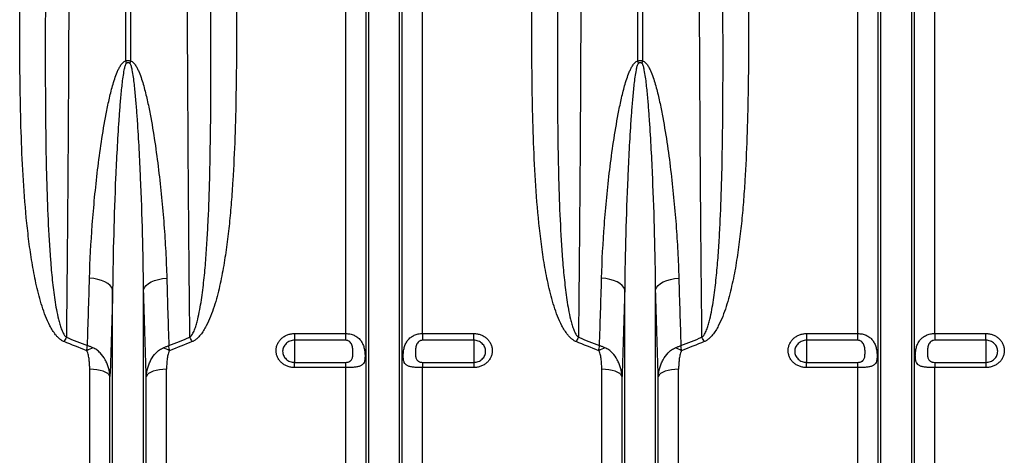
# Model space of a CAD drawing. Units: millimetres. Extents: x -8103 to 7754, y 102 to 7026.
# Drawn here: x -4030 to -3645, y 2982 to 3153 of the extents above; entities that cross this region are included whole.
import ezdxf

# ---------------------------------------------------------------- set-up
doc = ezdxf.new("R2010")
doc.units = ezdxf.units.MM
doc.layers.get('0').update_dxf_attribs({"linetype": 'CONTINUOUS'})
doc.layers.add('ACO_DRAINAGE', color=7, linetype='CONTINUOUS')

# ---------------------------------------------------------------- blocks, each defined once
blk = doc.blocks.new('ACO-32824-FRONT')
at = {"layer": 'ACO_DRAINAGE', "linetype": 'Continuous'}
for p, q in [((78.393, -41.39), (78.393, -36.215)), ((78.48, -36.215), (78.48, -41.39)), ((82.686, -46.72), (82.686, -36.215)), ((83.082, -53.065), (83.082, -36.215)), ((83.134, -53.297), (83.134, -36.215)), ((83.738, -53.297), (83.738, -36.215)), ((83.79, -53.065), (83.79, -36.215)), ((84.187, -46.72), (84.187, -36.215)), ((88.393, -41.39), (88.393, -36.215)), ((88.48, -36.215), (88.48, -41.39)), ((92.686, -46.72), (92.686, -36.215)), ((93.082, -53.065), (93.082, -36.215)), ((93.134, -53.297), (93.134, -36.215)), ((93.738, -53.297), (93.738, -36.215)), ((93.79, -53.065), (93.79, -36.215)), ((94.187, -46.72), (94.187, -36.215)), ((77.765, -45.646), (77.682, -45.637)), ((77.845, -45.662), (77.765, -45.646)), ((77.918, -45.684), (77.845, -45.662)), ((77.984, -45.711), (77.918, -45.684)), ((78.04, -45.744), (77.984, -45.711)), ((78.084, -45.781), (78.04, -45.744)), ((78.788, -45.781), (78.832, -45.744)), ((78.832, -45.744), (78.888, -45.711)), ((78.888, -45.711), (78.954, -45.684)), ((78.954, -45.684), (79.028, -45.662)), ((79.028, -45.662), (79.107, -45.646)), ((79.107, -45.646), (79.191, -45.637)), ((87.765, -45.646), (87.682, -45.637)), ((87.845, -45.662), (87.765, -45.646)), ((87.918, -45.684), (87.845, -45.662)), ((87.984, -45.711), (87.918, -45.684)), ((88.04, -45.744), (87.984, -45.711)), ((88.084, -45.781), (88.04, -45.744)), ((88.788, -45.781), (88.832, -45.744)), ((88.832, -45.744), (88.888, -45.711)), ((88.888, -45.711), (88.954, -45.684)), ((88.954, -45.684), (89.028, -45.662)), ((89.028, -45.662), (89.107, -45.646)), ((89.107, -45.646), (89.191, -45.637)), ((78.116, -45.82), (78.084, -45.781)), ((78.134, -45.862), (78.116, -45.82)), ((78.134, -53.297), (78.134, -45.862)), ((78.738, -45.862), (78.756, -45.82)), ((78.738, -53.297), (78.738, -45.862)), ((78.756, -45.82), (78.788, -45.781)), ((88.116, -45.82), (88.084, -45.781)), ((88.134, -45.862), (88.116, -45.82)), ((88.134, -53.297), (88.134, -45.862)), ((88.738, -45.862), (88.756, -45.82)), ((88.738, -53.297), (88.738, -45.862)), ((88.756, -45.82), (88.788, -45.781)), ((81.686, -46.72), (82.686, -46.72)), ((81.686, -46.72), (81.686, -46.851)), ((82.686, -46.851), (82.686, -46.72)), ((84.187, -46.72), (85.186, -46.72)), ((84.187, -46.72), (84.187, -46.851)), ((85.186, -46.851), (85.186, -46.72)), ((91.686, -46.72), (92.686, -46.72)), ((91.686, -46.72), (91.686, -46.851)), ((92.686, -46.851), (92.686, -46.72)), ((94.187, -46.72), (95.186, -46.72)), ((94.187, -46.72), (94.187, -46.851)), ((95.186, -46.851), (95.186, -46.72)), ((82.686, -46.851), (81.686, -46.851)), ((81.686, -46.851), (81.686, -47.283)), ((85.186, -46.851), (84.187, -46.851)), ((85.186, -46.851), (85.186, -47.283)), ((92.686, -46.851), (91.686, -46.851)), ((91.686, -46.851), (91.686, -47.283)), ((95.186, -46.851), (94.187, -46.851)), ((95.186, -46.851), (95.186, -47.283)), ((81.686, -47.385), (81.686, -47.283)), ((81.686, -47.283), (82.686, -47.283)), ((82.686, -47.385), (82.686, -47.283)), ((84.187, -47.283), (84.187, -47.385)), ((84.187, -47.283), (85.186, -47.283)), ((85.186, -47.283), (85.186, -47.385)), ((91.686, -47.385), (91.686, -47.283)), ((91.686, -47.283), (92.686, -47.283)), ((92.686, -47.385), (92.686, -47.283)), ((94.187, -47.283), (94.187, -47.385)), ((94.187, -47.283), (95.186, -47.283)), ((95.186, -47.283), (95.186, -47.385)), ((77.686, -52.858), (77.686, -47.418)), ((77.757, -47.42), (77.686, -47.418)), ((77.827, -47.428), (77.757, -47.42)), ((77.891, -47.441), (77.827, -47.428)), ((77.949, -47.458), (77.891, -47.441)), ((77.999, -47.479), (77.949, -47.458)), ((78.038, -47.503), (77.999, -47.479)), ((78.873, -47.479), (78.834, -47.503)), ((78.923, -47.458), (78.873, -47.479)), ((78.981, -47.441), (78.923, -47.458)), ((79.046, -47.428), (78.981, -47.441)), ((79.115, -47.42), (79.046, -47.428)), ((79.187, -47.418), (79.115, -47.42)), ((79.187, -52.858), (79.187, -47.418)), ((82.686, -47.385), (81.686, -47.385)), ((82.686, -52.858), (82.686, -47.385)), ((84.187, -52.858), (84.187, -47.385)), ((85.186, -47.385), (84.187, -47.385)), ((87.686, -52.858), (87.686, -47.418)), ((87.757, -47.42), (87.686, -47.418)), ((87.827, -47.428), (87.757, -47.42)), ((87.891, -47.441), (87.827, -47.428)), ((87.949, -47.458), (87.891, -47.441)), ((87.999, -47.479), (87.949, -47.458)), ((88.038, -47.503), (87.999, -47.479)), ((88.873, -47.479), (88.834, -47.503)), ((88.923, -47.458), (88.873, -47.479)), ((88.981, -47.441), (88.923, -47.458)), ((89.046, -47.428), (88.981, -47.441)), ((89.115, -47.42), (89.046, -47.428)), ((89.187, -47.418), (89.115, -47.42)), ((89.187, -52.858), (89.187, -47.418)), ((92.686, -47.385), (91.686, -47.385)), ((92.686, -52.858), (92.686, -47.385)), ((94.187, -52.858), (94.187, -47.385)), ((95.186, -47.385), (94.187, -47.385)), ((78.066, -47.529), (78.038, -47.503)), ((78.082, -47.557), (78.066, -47.529)), ((78.082, -53.065), (78.082, -47.557)), ((78.806, -47.529), (78.79, -47.557)), ((78.79, -53.065), (78.79, -47.557)), ((78.834, -47.503), (78.806, -47.529)), ((88.066, -47.529), (88.038, -47.503)), ((88.082, -47.557), (88.066, -47.529)), ((88.082, -53.065), (88.082, -47.557)), ((88.806, -47.529), (88.79, -47.557)), ((88.79, -53.065), (88.79, -47.557)), ((88.834, -47.503), (88.806, -47.529))]:
    blk.add_line(p, q, dxfattribs=at)
for centre, radius, start, end in [((75.209, -42.159), 3.276, 12.772, 13.582), ((81.664, -42.159), 3.276, 166.418, 167.228), ((85.209, -42.159), 3.276, 12.772, 13.582), ((91.664, -42.159), 3.276, 166.418, 167.228), ((79.256, -47.872), 2.296, 151.9385, 154.3462), ((77.617, -47.872), 2.296, 25.6538, 28.0615), ((89.256, -47.872), 2.296, 151.9385, 154.3462), ((87.617, -47.872), 2.296, 25.6538, 28.0615), ((78.107, -47.893), 0.965, 111.797, 119.7555), ((78.766, -47.893), 0.965, 60.2445, 68.203), ((88.107, -47.893), 0.965, 111.797, 119.7555), ((88.766, -47.893), 0.965, 60.2445, 68.203)]:
    blk.add_arc(centre, radius, start, end, dxfattribs=at)
for points, knots in [([(77.285, -36.215), (77.285, -36.45), (77.285, -36.686), (77.284, -37.156), (77.284, -37.391), (77.283, -38.093), (77.282, -38.558), (77.28, -39.484), (77.278, -39.944), (77.276, -40.629), (77.275, -40.857), (77.273, -41.198), (77.273, -41.312), (77.272, -41.537), (77.271, -41.65), (77.268, -42.21), (77.266, -42.65), (77.26, -43.517), (77.257, -43.943), (77.25, -44.782), (77.246, -45.194), (77.239, -46.004), (77.234, -46.402), (77.23, -46.792)], [0, 0, 0, 0, 0.0625, 0.0625, 0.125, 0.125, 0.25, 0.25, 0.375, 0.375, 0.4375, 0.4375, 0.46875, 0.46875, 0.5, 0.5, 0.625, 0.625, 0.75, 0.75, 0.875, 0.875, 1, 1, 1, 1]), ([(79.642, -46.792), (79.64, -46.597), (79.638, -46.399), (79.634, -45.999), (79.632, -45.797), (79.626, -45.185), (79.622, -44.769), (79.615, -43.924), (79.612, -43.494), (79.608, -42.838), (79.607, -42.617), (79.605, -42.284), (79.604, -42.172), (79.603, -41.949), (79.602, -41.837), (79.599, -41.277), (79.597, -40.826), (79.594, -39.919), (79.592, -39.463), (79.59, -38.545), (79.589, -38.083), (79.588, -37.153), (79.588, -36.686), (79.588, -36.215)], [0, 0, 0, 0, 0.0625, 0.0625, 0.125, 0.125, 0.25, 0.25, 0.375, 0.375, 0.4375, 0.4375, 0.46875, 0.46875, 0.5, 0.5, 0.625, 0.625, 0.75, 0.75, 0.875, 0.875, 1, 1, 1, 1]), ([(87.285, -36.215), (87.285, -36.45), (87.285, -36.686), (87.284, -37.156), (87.284, -37.391), (87.283, -38.093), (87.282, -38.558), (87.28, -39.484), (87.278, -39.944), (87.276, -40.629), (87.275, -40.857), (87.273, -41.198), (87.273, -41.312), (87.272, -41.537), (87.271, -41.65), (87.268, -42.21), (87.266, -42.65), (87.26, -43.517), (87.257, -43.943), (87.25, -44.782), (87.246, -45.194), (87.239, -46.004), (87.234, -46.402), (87.23, -46.792)], [0, 0, 0, 0, 0.0625, 0.0625, 0.125, 0.125, 0.25, 0.25, 0.375, 0.375, 0.4375, 0.4375, 0.46875, 0.46875, 0.5, 0.5, 0.625, 0.625, 0.75, 0.75, 0.875, 0.875, 1, 1, 1, 1]), ([(89.642, -46.792), (89.64, -46.597), (89.638, -46.399), (89.634, -45.999), (89.632, -45.797), (89.626, -45.185), (89.622, -44.769), (89.615, -43.924), (89.612, -43.494), (89.608, -42.838), (89.607, -42.617), (89.605, -42.284), (89.604, -42.172), (89.603, -41.949), (89.602, -41.837), (89.599, -41.277), (89.597, -40.826), (89.594, -39.919), (89.592, -39.463), (89.59, -38.545), (89.589, -38.083), (89.588, -37.153), (89.588, -36.686), (89.588, -36.215)], [0, 0, 0, 0, 0.0625, 0.0625, 0.125, 0.125, 0.25, 0.25, 0.375, 0.375, 0.4375, 0.4375, 0.46875, 0.46875, 0.5, 0.5, 0.625, 0.625, 0.75, 0.75, 0.875, 0.875, 1, 1, 1, 1]), ([(77.186, -46.878), (77.169, -46.871), (77.153, -46.863), (77.123, -46.843), (77.108, -46.833), (77.081, -46.809), (77.068, -46.797), (77.044, -46.771), (77.032, -46.758), (76.999, -46.717), (76.979, -46.688), (76.941, -46.629), (76.924, -46.599), (76.876, -46.506), (76.848, -46.443), (76.798, -46.316), (76.775, -46.251), (76.734, -46.12), (76.715, -46.054), (76.679, -45.92), (76.663, -45.853), (76.617, -45.651), (76.591, -45.516), (76.545, -45.245), (76.524, -45.109), (76.488, -44.835), (76.473, -44.697), (76.43, -44.284), (76.408, -44.006), (76.374, -43.448), (76.361, -43.167), (76.341, -42.602), (76.334, -42.317), (76.32, -41.462), (76.319, -40.889), (76.32, -40.312)], [0, 0, 0, 0, 0.007812, 0.007812, 0.015625, 0.015625, 0.023437, 0.023437, 0.03125, 0.03125, 0.046875, 0.046875, 0.0625, 0.0625, 0.09375, 0.09375, 0.125, 0.125, 0.15625, 0.15625, 0.1875, 0.1875, 0.25, 0.25, 0.3125, 0.3125, 0.375, 0.375, 0.5, 0.5, 0.625, 0.625, 0.75, 0.75, 1, 1, 1, 1]), ([(80.552, -40.312), (80.554, -40.889), (80.552, -41.462), (80.538, -42.318), (80.531, -42.602), (80.511, -43.168), (80.498, -43.449), (80.472, -43.87), (80.462, -44.009), (80.44, -44.288), (80.428, -44.427), (80.399, -44.704), (80.383, -44.842), (80.347, -45.117), (80.326, -45.253), (80.28, -45.525), (80.253, -45.66), (80.192, -45.928), (80.158, -46.061), (80.095, -46.257), (80.072, -46.321), (80.022, -46.448), (79.994, -46.511), (79.946, -46.602), (79.929, -46.632), (79.892, -46.691), (79.872, -46.719), (79.828, -46.773), (79.804, -46.799), (79.763, -46.833), (79.749, -46.844), (79.719, -46.863), (79.703, -46.871), (79.686, -46.878)], [0, 0, 0, 0, 0.25, 0.25, 0.375, 0.375, 0.5, 0.5, 0.5625, 0.5625, 0.625, 0.625, 0.6875, 0.6875, 0.75, 0.75, 0.8125, 0.8125, 0.875, 0.875, 0.90625, 0.90625, 0.9375, 0.9375, 0.953125, 0.953125, 0.96875, 0.96875, 0.984375, 0.984375, 0.992187, 0.992187, 1, 1, 1, 1]), ([(87.186, -46.878), (87.169, -46.871), (87.153, -46.863), (87.123, -46.843), (87.108, -46.833), (87.081, -46.809), (87.068, -46.797), (87.044, -46.771), (87.032, -46.758), (86.999, -46.717), (86.979, -46.688), (86.941, -46.629), (86.924, -46.599), (86.876, -46.506), (86.848, -46.443), (86.798, -46.316), (86.775, -46.251), (86.734, -46.12), (86.715, -46.054), (86.679, -45.92), (86.663, -45.853), (86.617, -45.651), (86.591, -45.516), (86.545, -45.245), (86.524, -45.109), (86.488, -44.835), (86.473, -44.697), (86.43, -44.284), (86.408, -44.006), (86.374, -43.448), (86.361, -43.167), (86.341, -42.602), (86.334, -42.317), (86.32, -41.462), (86.319, -40.889), (86.32, -40.312)], [0, 0, 0, 0, 0.007812, 0.007812, 0.015625, 0.015625, 0.023437, 0.023437, 0.03125, 0.03125, 0.046875, 0.046875, 0.0625, 0.0625, 0.09375, 0.09375, 0.125, 0.125, 0.15625, 0.15625, 0.1875, 0.1875, 0.25, 0.25, 0.3125, 0.3125, 0.375, 0.375, 0.5, 0.5, 0.625, 0.625, 0.75, 0.75, 1, 1, 1, 1]), ([(90.552, -40.312), (90.554, -40.889), (90.552, -41.462), (90.538, -42.318), (90.531, -42.602), (90.511, -43.168), (90.498, -43.449), (90.472, -43.87), (90.462, -44.009), (90.44, -44.288), (90.428, -44.427), (90.399, -44.704), (90.383, -44.842), (90.347, -45.117), (90.326, -45.253), (90.28, -45.525), (90.253, -45.66), (90.192, -45.928), (90.158, -46.061), (90.095, -46.257), (90.072, -46.321), (90.022, -46.448), (89.994, -46.511), (89.946, -46.602), (89.929, -46.632), (89.892, -46.691), (89.872, -46.719), (89.828, -46.773), (89.804, -46.799), (89.763, -46.833), (89.749, -46.844), (89.719, -46.863), (89.703, -46.871), (89.686, -46.878)], [0, 0, 0, 0, 0.25, 0.25, 0.375, 0.375, 0.5, 0.5, 0.5625, 0.5625, 0.625, 0.625, 0.6875, 0.6875, 0.75, 0.75, 0.8125, 0.8125, 0.875, 0.875, 0.90625, 0.90625, 0.9375, 0.9375, 0.953125, 0.953125, 0.96875, 0.96875, 0.984375, 0.984375, 0.992188, 0.992188, 1, 1, 1, 1]), ([(76.82, -40.385), (76.818, -40.948), (76.817, -41.505), (76.822, -42.334), (76.824, -42.609), (76.831, -43.155), (76.836, -43.426), (76.851, -43.964), (76.86, -44.231), (76.884, -44.761), (76.899, -45.024), (76.93, -45.415), (76.942, -45.545), (76.963, -45.739), (76.97, -45.803), (76.986, -45.932), (76.995, -45.996), (77.014, -46.124), (77.024, -46.188), (77.048, -46.314), (77.061, -46.377), (77.084, -46.471), (77.092, -46.502), (77.11, -46.564), (77.12, -46.594), (77.142, -46.655), (77.154, -46.685), (77.177, -46.728), (77.186, -46.742), (77.2, -46.762), (77.205, -46.769), (77.217, -46.781), (77.223, -46.787), (77.23, -46.792)], [0, 0, 0, 0, 0.25, 0.25, 0.375, 0.375, 0.5, 0.5, 0.625, 0.625, 0.75, 0.75, 0.8125, 0.8125, 0.84375, 0.84375, 0.875, 0.875, 0.90625, 0.90625, 0.9375, 0.9375, 0.953125, 0.953125, 0.96875, 0.96875, 0.984375, 0.984375, 0.992187, 0.992187, 0.996094, 0.996094, 1, 1, 1, 1]), ([(79.642, -46.792), (79.649, -46.787), (79.655, -46.781), (79.667, -46.769), (79.672, -46.762), (79.686, -46.742), (79.695, -46.728), (79.718, -46.685), (79.73, -46.655), (79.752, -46.595), (79.762, -46.564), (79.78, -46.503), (79.788, -46.472), (79.811, -46.379), (79.824, -46.316), (79.848, -46.189), (79.858, -46.126), (79.887, -45.935), (79.903, -45.806), (79.93, -45.548), (79.942, -45.418), (79.962, -45.157), (79.971, -45.026), (79.987, -44.762), (79.994, -44.63), (80.013, -44.231), (80.022, -43.964), (80.036, -43.425), (80.041, -43.153), (80.048, -42.607), (80.051, -42.333), (80.055, -41.504), (80.054, -40.947), (80.052, -40.385)], [0, 0, 0, 0, 0.003906, 0.003906, 0.007812, 0.007812, 0.015625, 0.015625, 0.03125, 0.03125, 0.046875, 0.046875, 0.0625, 0.0625, 0.09375, 0.09375, 0.125, 0.125, 0.1875, 0.1875, 0.25, 0.25, 0.3125, 0.3125, 0.375, 0.375, 0.5, 0.5, 0.625, 0.625, 0.75, 0.75, 1, 1, 1, 1]), ([(86.82, -40.385), (86.818, -40.948), (86.817, -41.505), (86.822, -42.334), (86.824, -42.609), (86.831, -43.155), (86.836, -43.426), (86.851, -43.964), (86.86, -44.231), (86.884, -44.761), (86.899, -45.024), (86.93, -45.415), (86.942, -45.545), (86.963, -45.739), (86.97, -45.803), (86.986, -45.932), (86.995, -45.996), (87.014, -46.124), (87.024, -46.188), (87.048, -46.314), (87.061, -46.377), (87.084, -46.471), (87.092, -46.502), (87.11, -46.564), (87.12, -46.594), (87.142, -46.655), (87.154, -46.685), (87.177, -46.728), (87.186, -46.742), (87.2, -46.762), (87.205, -46.769), (87.217, -46.781), (87.223, -46.787), (87.23, -46.792)], [0, 0, 0, 0, 0.25, 0.25, 0.375, 0.375, 0.5, 0.5, 0.625, 0.625, 0.75, 0.75, 0.8125, 0.8125, 0.84375, 0.84375, 0.875, 0.875, 0.90625, 0.90625, 0.9375, 0.9375, 0.953125, 0.953125, 0.96875, 0.96875, 0.984375, 0.984375, 0.992187, 0.992187, 0.996094, 0.996094, 1, 1, 1, 1]), ([(89.642, -46.792), (89.649, -46.787), (89.655, -46.781), (89.667, -46.769), (89.672, -46.762), (89.686, -46.742), (89.695, -46.728), (89.718, -46.685), (89.73, -46.655), (89.752, -46.595), (89.762, -46.564), (89.78, -46.503), (89.788, -46.472), (89.811, -46.379), (89.824, -46.316), (89.848, -46.189), (89.858, -46.126), (89.887, -45.935), (89.903, -45.806), (89.93, -45.548), (89.942, -45.418), (89.962, -45.157), (89.971, -45.026), (89.987, -44.762), (89.994, -44.63), (90.013, -44.231), (90.022, -43.964), (90.036, -43.425), (90.041, -43.153), (90.048, -42.607), (90.051, -42.333), (90.055, -41.504), (90.054, -40.947), (90.052, -40.385)], [0, 0, 0, 0, 0.003906, 0.003906, 0.007813, 0.007813, 0.015625, 0.015625, 0.03125, 0.03125, 0.046875, 0.046875, 0.0625, 0.0625, 0.09375, 0.09375, 0.125, 0.125, 0.1875, 0.1875, 0.25, 0.25, 0.3125, 0.3125, 0.375, 0.375, 0.5, 0.5, 0.625, 0.625, 0.75, 0.75, 1, 1, 1, 1]), ([(77.682, -45.637), (77.691, -45.294), (77.71, -44.945), (77.75, -44.415), (77.765, -44.237), (77.8, -43.88), (77.819, -43.7), (77.863, -43.338), (77.888, -43.156), (77.942, -42.791), (77.973, -42.608), (78.025, -42.334), (78.044, -42.242), (78.085, -42.059), (78.107, -41.968), (78.145, -41.832), (78.159, -41.787), (78.189, -41.697), (78.205, -41.653), (78.232, -41.588), (78.242, -41.566), (78.263, -41.523), (78.274, -41.503), (78.3, -41.463), (78.314, -41.443), (78.339, -41.418), (78.349, -41.41), (78.369, -41.397), (78.38, -41.392), (78.393, -41.39)], [0, 0, 0, 0, 0.25, 0.25, 0.375, 0.375, 0.5, 0.5, 0.625, 0.625, 0.75, 0.75, 0.8125, 0.8125, 0.875, 0.875, 0.90625, 0.90625, 0.9375, 0.9375, 0.953125, 0.953125, 0.96875, 0.96875, 0.984375, 0.984375, 0.992188, 0.992188, 1, 1, 1, 1]), ([(78.403, -41.435), (78.4, -41.436), (78.398, -41.439), (78.394, -41.443), (78.393, -41.446), (78.388, -41.453), (78.386, -41.459), (78.379, -41.475), (78.375, -41.486), (78.365, -41.521), (78.36, -41.544), (78.346, -41.613), (78.339, -41.66), (78.325, -41.754), (78.32, -41.801), (78.309, -41.896), (78.304, -41.943), (78.29, -42.084), (78.282, -42.178), (78.267, -42.366), (78.26, -42.46), (78.241, -42.742), (78.229, -42.929), (78.209, -43.303), (78.2, -43.489), (78.176, -44.045), (78.164, -44.413), (78.144, -45.142), (78.137, -45.503), (78.134, -45.862)], [0, 0, 0, 0, 0.001953, 0.001953, 0.003906, 0.003906, 0.007813, 0.007813, 0.015625, 0.015625, 0.03125, 0.03125, 0.0625, 0.0625, 0.09375, 0.09375, 0.125, 0.125, 0.1875, 0.1875, 0.25, 0.25, 0.375, 0.375, 0.5, 0.5, 0.75, 0.75, 1, 1, 1, 1]), ([(78.393, -41.39), (78.399, -41.387), (78.406, -41.385), (78.421, -41.382), (78.429, -41.381), (78.444, -41.381), (78.451, -41.382), (78.466, -41.385), (78.473, -41.387), (78.48, -41.39)], [0, 0, 0, 0, 0.25, 0.25, 0.5, 0.5, 0.75, 0.75, 1, 1, 1, 1]), ([(78.469, -41.435), (78.464, -41.432), (78.459, -41.43), (78.448, -41.427), (78.442, -41.426), (78.43, -41.426), (78.424, -41.427), (78.413, -41.43), (78.408, -41.432), (78.403, -41.435)], [0, 0, 0, 0, 0.25, 0.25, 0.5, 0.5, 0.75, 0.75, 1, 1, 1, 1]), ([(78.738, -45.862), (78.735, -45.503), (78.728, -45.141), (78.709, -44.412), (78.696, -44.044), (78.672, -43.489), (78.663, -43.303), (78.643, -42.93), (78.632, -42.743), (78.612, -42.461), (78.606, -42.367), (78.591, -42.179), (78.582, -42.085), (78.568, -41.943), (78.564, -41.896), (78.553, -41.802), (78.547, -41.755), (78.534, -41.661), (78.526, -41.614), (78.512, -41.544), (78.507, -41.521), (78.497, -41.487), (78.494, -41.475), (78.487, -41.459), (78.484, -41.453), (78.48, -41.446), (78.478, -41.443), (78.474, -41.439), (78.472, -41.436), (78.469, -41.435)], [0, 0, 0, 0, 0.25, 0.25, 0.5, 0.5, 0.625, 0.625, 0.75, 0.75, 0.8125, 0.8125, 0.875, 0.875, 0.90625, 0.90625, 0.9375, 0.9375, 0.96875, 0.96875, 0.984375, 0.984375, 0.992187, 0.992187, 0.996094, 0.996094, 0.998047, 0.998047, 1, 1, 1, 1]), ([(78.48, -41.39), (78.492, -41.392), (78.503, -41.397), (78.524, -41.411), (78.533, -41.419), (78.551, -41.436), (78.558, -41.445), (78.573, -41.464), (78.58, -41.474), (78.599, -41.504), (78.61, -41.525), (78.632, -41.568), (78.641, -41.59), (78.669, -41.656), (78.685, -41.7), (78.714, -41.79), (78.728, -41.835), (78.766, -41.971), (78.788, -42.062), (78.829, -42.245), (78.848, -42.337), (78.9, -42.612), (78.93, -42.795), (78.985, -43.159), (79.009, -43.34), (79.053, -43.701), (79.072, -43.88), (79.107, -44.237), (79.123, -44.414), (79.149, -44.767), (79.161, -44.943), (79.179, -45.292), (79.186, -45.465), (79.191, -45.637)], [0, 0, 0, 0, 0.007813, 0.007813, 0.015625, 0.015625, 0.023438, 0.023438, 0.03125, 0.03125, 0.046875, 0.046875, 0.0625, 0.0625, 0.09375, 0.09375, 0.125, 0.125, 0.1875, 0.1875, 0.25, 0.25, 0.375, 0.375, 0.5, 0.5, 0.625, 0.625, 0.75, 0.75, 0.875, 0.875, 1, 1, 1, 1]), ([(87.682, -45.637), (87.691, -45.294), (87.71, -44.945), (87.75, -44.415), (87.765, -44.237), (87.8, -43.88), (87.819, -43.7), (87.863, -43.338), (87.888, -43.156), (87.942, -42.791), (87.973, -42.608), (88.025, -42.334), (88.044, -42.242), (88.085, -42.059), (88.107, -41.968), (88.145, -41.832), (88.159, -41.787), (88.189, -41.697), (88.205, -41.653), (88.232, -41.588), (88.242, -41.566), (88.263, -41.523), (88.274, -41.503), (88.3, -41.463), (88.314, -41.443), (88.339, -41.418), (88.349, -41.41), (88.369, -41.397), (88.38, -41.392), (88.393, -41.39)], [0, 0, 0, 0, 0.25, 0.25, 0.375, 0.375, 0.5, 0.5, 0.625, 0.625, 0.75, 0.75, 0.8125, 0.8125, 0.875, 0.875, 0.90625, 0.90625, 0.9375, 0.9375, 0.953125, 0.953125, 0.96875, 0.96875, 0.984375, 0.984375, 0.992187, 0.992187, 1, 1, 1, 1]), ([(88.403, -41.435), (88.4, -41.436), (88.398, -41.439), (88.394, -41.443), (88.393, -41.446), (88.388, -41.453), (88.386, -41.459), (88.379, -41.475), (88.375, -41.486), (88.365, -41.521), (88.36, -41.544), (88.346, -41.613), (88.339, -41.66), (88.325, -41.754), (88.32, -41.801), (88.309, -41.896), (88.304, -41.943), (88.29, -42.084), (88.282, -42.178), (88.267, -42.366), (88.26, -42.46), (88.241, -42.742), (88.229, -42.929), (88.209, -43.303), (88.2, -43.489), (88.176, -44.045), (88.164, -44.413), (88.144, -45.142), (88.137, -45.503), (88.134, -45.862)], [0, 0, 0, 0, 0.001953, 0.001953, 0.003906, 0.003906, 0.007813, 0.007813, 0.015625, 0.015625, 0.03125, 0.03125, 0.0625, 0.0625, 0.09375, 0.09375, 0.125, 0.125, 0.1875, 0.1875, 0.25, 0.25, 0.375, 0.375, 0.5, 0.5, 0.75, 0.75, 1, 1, 1, 1]), ([(88.393, -41.39), (88.399, -41.387), (88.406, -41.385), (88.421, -41.382), (88.429, -41.381), (88.444, -41.381), (88.451, -41.382), (88.466, -41.385), (88.473, -41.387), (88.48, -41.39)], [0, 0, 0, 0, 0.25, 0.25, 0.5, 0.5, 0.75, 0.75, 1, 1, 1, 1]), ([(88.469, -41.435), (88.464, -41.432), (88.459, -41.43), (88.448, -41.427), (88.442, -41.426), (88.43, -41.426), (88.424, -41.427), (88.413, -41.43), (88.408, -41.432), (88.403, -41.435)], [0, 0, 0, 0, 0.25, 0.25, 0.5, 0.5, 0.75, 0.75, 1, 1, 1, 1]), ([(88.738, -45.862), (88.735, -45.503), (88.728, -45.141), (88.709, -44.412), (88.696, -44.044), (88.672, -43.489), (88.663, -43.303), (88.643, -42.93), (88.632, -42.743), (88.612, -42.461), (88.606, -42.367), (88.591, -42.179), (88.582, -42.085), (88.568, -41.943), (88.564, -41.896), (88.553, -41.802), (88.547, -41.755), (88.534, -41.661), (88.526, -41.614), (88.512, -41.544), (88.507, -41.521), (88.497, -41.487), (88.494, -41.475), (88.487, -41.459), (88.484, -41.453), (88.48, -41.446), (88.478, -41.443), (88.474, -41.439), (88.472, -41.436), (88.469, -41.435)], [0, 0, 0, 0, 0.25, 0.25, 0.5, 0.5, 0.625, 0.625, 0.75, 0.75, 0.8125, 0.8125, 0.875, 0.875, 0.90625, 0.90625, 0.9375, 0.9375, 0.96875, 0.96875, 0.984375, 0.984375, 0.992188, 0.992188, 0.996094, 0.996094, 0.998047, 0.998047, 1, 1, 1, 1]), ([(88.48, -41.39), (88.492, -41.392), (88.503, -41.397), (88.524, -41.411), (88.533, -41.419), (88.551, -41.436), (88.558, -41.445), (88.573, -41.464), (88.58, -41.474), (88.599, -41.504), (88.61, -41.525), (88.632, -41.568), (88.641, -41.59), (88.669, -41.656), (88.685, -41.7), (88.714, -41.79), (88.728, -41.835), (88.766, -41.971), (88.788, -42.062), (88.829, -42.245), (88.848, -42.337), (88.9, -42.612), (88.93, -42.795), (88.985, -43.159), (89.009, -43.34), (89.053, -43.701), (89.072, -43.88), (89.107, -44.237), (89.123, -44.414), (89.149, -44.767), (89.161, -44.943), (89.179, -45.292), (89.186, -45.465), (89.191, -45.637)], [0, 0, 0, 0, 0.007813, 0.007813, 0.015625, 0.015625, 0.023438, 0.023438, 0.03125, 0.03125, 0.046875, 0.046875, 0.0625, 0.0625, 0.09375, 0.09375, 0.125, 0.125, 0.1875, 0.1875, 0.25, 0.25, 0.375, 0.375, 0.5, 0.5, 0.625, 0.625, 0.75, 0.75, 0.875, 0.875, 1, 1, 1, 1]), ([(77.642, -46.956), (77.649, -46.742), (77.656, -46.525), (77.669, -46.085), (77.676, -45.863), (77.682, -45.637)], [0, 0, 0, 0, 0.5, 0.5, 1, 1, 1, 1]), ([(87.642, -46.956), (87.649, -46.742), (87.656, -46.525), (87.669, -46.085), (87.676, -45.863), (87.682, -45.637)], [0, 0, 0, 0, 0.5, 0.5, 1, 1, 1, 1]), ([(78.134, -45.862), (78.126, -46.153), (78.118, -46.441), (78.101, -47.006), (78.092, -47.284), (78.082, -47.557)], [0, 0, 0, 0, 0.5, 0.5, 1, 1, 1, 1]), ([(88.134, -45.862), (88.126, -46.153), (88.118, -46.441), (88.101, -47.006), (88.092, -47.284), (88.082, -47.557)], [0, 0, 0, 0, 0.5, 0.5, 1, 1, 1, 1]), ([(81.686, -47.385), (81.662, -47.385), (81.638, -47.383), (81.592, -47.375), (81.57, -47.368), (81.537, -47.356), (81.526, -47.351), (81.505, -47.341), (81.495, -47.335), (81.466, -47.317), (81.448, -47.304), (81.414, -47.273), (81.399, -47.256), (81.38, -47.229), (81.374, -47.22), (81.362, -47.2), (81.357, -47.19), (81.344, -47.16), (81.337, -47.14), (81.328, -47.097), (81.326, -47.075), (81.326, -47.032), (81.328, -47.01), (81.335, -46.978), (81.338, -46.967), (81.345, -46.946), (81.352, -46.926), (81.363, -46.906), (81.374, -46.887), (81.38, -46.877), (81.399, -46.85), (81.414, -46.833), (81.448, -46.802), (81.466, -46.788), (81.505, -46.764), (81.526, -46.754), (81.559, -46.741), (81.57, -46.737), (81.593, -46.731), (81.604, -46.728), (81.639, -46.722), (81.662, -46.72), (81.686, -46.72)], [0, 0, 0, 0, 0.0625, 0.0625, 0.125, 0.125, 0.15625, 0.15625, 0.1875, 0.1875, 0.25, 0.25, 0.3125, 0.3125, 0.34375, 0.34375, 0.375, 0.375, 0.4375, 0.4375, 0.5, 0.5, 0.5625, 0.5625, 0.59375, 0.59375, 0.625, 0.65625, 0.65625, 0.6875, 0.6875, 0.75, 0.75, 0.8125, 0.8125, 0.875, 0.875, 0.90625, 0.90625, 0.9375, 0.9375, 1, 1, 1, 1]), ([(82.686, -46.72), (82.714, -46.72), (82.742, -46.723), (82.782, -46.731), (82.796, -46.734), (82.822, -46.743), (82.835, -46.748), (82.86, -46.759), (82.872, -46.765), (82.895, -46.778), (82.906, -46.786), (82.937, -46.81), (82.956, -46.828), (82.981, -46.859), (82.988, -46.87), (83.002, -46.892), (83.009, -46.904), (83.02, -46.928), (83.026, -46.94), (83.035, -46.966), (83.039, -46.979), (83.046, -47.006), (83.049, -47.02), (83.054, -47.047), (83.056, -47.061), (83.06, -47.089), (83.061, -47.103), (83.062, -47.13), (83.063, -47.144), (83.063, -47.183), (83.061, -47.207), (83.055, -47.249), (83.05, -47.268), (83.036, -47.3), (83.026, -47.313), (83.009, -47.329), (83.002, -47.334), (82.988, -47.343), (82.981, -47.347), (82.964, -47.355), (82.956, -47.358), (82.937, -47.364), (82.927, -47.366), (82.895, -47.373), (82.872, -47.376), (82.835, -47.38), (82.822, -47.381), (82.796, -47.383), (82.783, -47.383), (82.742, -47.385), (82.714, -47.385), (82.686, -47.385)], [0, 0, 0, 0, 0.0625, 0.0625, 0.09375, 0.09375, 0.125, 0.125, 0.15625, 0.15625, 0.1875, 0.1875, 0.25, 0.25, 0.28125, 0.28125, 0.3125, 0.3125, 0.34375, 0.34375, 0.375, 0.375, 0.40625, 0.40625, 0.4375, 0.4375, 0.46875, 0.46875, 0.5, 0.5, 0.5625, 0.5625, 0.625, 0.625, 0.6875, 0.6875, 0.71875, 0.71875, 0.75, 0.75, 0.78125, 0.78125, 0.8125, 0.8125, 0.875, 0.875, 0.90625, 0.90625, 0.9375, 0.9375, 1, 1, 1, 1]), ([(84.187, -47.385), (84.172, -47.385), (84.158, -47.385), (84.13, -47.385), (84.117, -47.384), (84.089, -47.383), (84.076, -47.383), (84.05, -47.381), (84.037, -47.38), (84.012, -47.377), (84, -47.376), (83.977, -47.372), (83.966, -47.371), (83.935, -47.364), (83.916, -47.358), (83.891, -47.347), (83.884, -47.343), (83.87, -47.334), (83.863, -47.329), (83.846, -47.313), (83.837, -47.3), (83.826, -47.276), (83.823, -47.267), (83.818, -47.249), (83.816, -47.239), (83.813, -47.218), (83.811, -47.206), (83.81, -47.182), (83.809, -47.17), (83.809, -47.144), (83.81, -47.131), (83.811, -47.104), (83.813, -47.09), (83.817, -47.048), (83.822, -47.021), (83.833, -46.98), (83.837, -46.967), (83.846, -46.941), (83.852, -46.929), (83.869, -46.893), (83.883, -46.87), (83.908, -46.839), (83.916, -46.829), (83.935, -46.811), (83.945, -46.802), (83.976, -46.778), (84, -46.765), (84.037, -46.748), (84.05, -46.743), (84.076, -46.735), (84.089, -46.731), (84.116, -46.725), (84.13, -46.723), (84.158, -46.72), (84.172, -46.72), (84.187, -46.72)], [0, 0, 0, 0, 0.03125, 0.03125, 0.0625, 0.0625, 0.09375, 0.09375, 0.125, 0.125, 0.15625, 0.15625, 0.1875, 0.1875, 0.25, 0.25, 0.28125, 0.28125, 0.3125, 0.3125, 0.375, 0.375, 0.40625, 0.40625, 0.4375, 0.4375, 0.46875, 0.46875, 0.5, 0.5, 0.53125, 0.53125, 0.5625, 0.5625, 0.625, 0.625, 0.65625, 0.65625, 0.6875, 0.6875, 0.75, 0.75, 0.78125, 0.78125, 0.8125, 0.8125, 0.875, 0.875, 0.90625, 0.90625, 0.9375, 0.9375, 0.96875, 0.96875, 1, 1, 1, 1]), ([(85.186, -46.72), (85.21, -46.72), (85.234, -46.722), (85.28, -46.731), (85.303, -46.737), (85.335, -46.75), (85.346, -46.754), (85.367, -46.765), (85.377, -46.77), (85.406, -46.788), (85.425, -46.802), (85.458, -46.834), (85.473, -46.85), (85.493, -46.878), (85.499, -46.887), (85.51, -46.906), (85.515, -46.916), (85.528, -46.946), (85.535, -46.967), (85.544, -47.01), (85.547, -47.032), (85.547, -47.075), (85.544, -47.097), (85.537, -47.129), (85.535, -47.14), (85.528, -47.161), (85.52, -47.181), (85.51, -47.2), (85.499, -47.22), (85.493, -47.229), (85.473, -47.256), (85.458, -47.273), (85.425, -47.304), (85.406, -47.318), (85.367, -47.342), (85.346, -47.352), (85.313, -47.364), (85.302, -47.368), (85.279, -47.374), (85.268, -47.377), (85.233, -47.383), (85.21, -47.385), (85.186, -47.385)], [0, 0, 0, 0, 0.0625, 0.0625, 0.125, 0.125, 0.15625, 0.15625, 0.1875, 0.1875, 0.25, 0.25, 0.3125, 0.3125, 0.34375, 0.34375, 0.375, 0.375, 0.4375, 0.4375, 0.5, 0.5, 0.5625, 0.5625, 0.59375, 0.59375, 0.625, 0.65625, 0.65625, 0.6875, 0.6875, 0.75, 0.75, 0.8125, 0.8125, 0.875, 0.875, 0.90625, 0.90625, 0.9375, 0.9375, 1, 1, 1, 1]), ([(91.686, -47.385), (91.662, -47.385), (91.638, -47.383), (91.592, -47.375), (91.57, -47.368), (91.537, -47.356), (91.526, -47.351), (91.505, -47.341), (91.495, -47.335), (91.466, -47.317), (91.448, -47.304), (91.414, -47.273), (91.399, -47.256), (91.38, -47.229), (91.374, -47.22), (91.362, -47.2), (91.357, -47.19), (91.344, -47.16), (91.337, -47.14), (91.328, -47.097), (91.326, -47.075), (91.326, -47.032), (91.328, -47.01), (91.335, -46.978), (91.338, -46.967), (91.345, -46.946), (91.352, -46.926), (91.363, -46.906), (91.374, -46.887), (91.38, -46.877), (91.399, -46.85), (91.414, -46.833), (91.448, -46.802), (91.466, -46.788), (91.505, -46.764), (91.526, -46.754), (91.559, -46.741), (91.57, -46.737), (91.593, -46.731), (91.604, -46.728), (91.639, -46.722), (91.662, -46.72), (91.686, -46.72)], [0, 0, 0, 0, 0.0625, 0.0625, 0.125, 0.125, 0.15625, 0.15625, 0.1875, 0.1875, 0.25, 0.25, 0.3125, 0.3125, 0.34375, 0.34375, 0.375, 0.375, 0.4375, 0.4375, 0.5, 0.5, 0.5625, 0.5625, 0.59375, 0.59375, 0.625, 0.65625, 0.65625, 0.6875, 0.6875, 0.75, 0.75, 0.8125, 0.8125, 0.875, 0.875, 0.90625, 0.90625, 0.9375, 0.9375, 1, 1, 1, 1]), ([(92.686, -46.72), (92.714, -46.72), (92.742, -46.723), (92.782, -46.731), (92.796, -46.734), (92.822, -46.743), (92.835, -46.748), (92.86, -46.759), (92.872, -46.765), (92.895, -46.778), (92.906, -46.786), (92.937, -46.81), (92.956, -46.828), (92.981, -46.859), (92.988, -46.87), (93.002, -46.892), (93.009, -46.904), (93.02, -46.928), (93.026, -46.94), (93.035, -46.966), (93.039, -46.979), (93.046, -47.006), (93.049, -47.02), (93.054, -47.047), (93.056, -47.061), (93.06, -47.089), (93.061, -47.103), (93.062, -47.13), (93.063, -47.144), (93.063, -47.183), (93.061, -47.207), (93.055, -47.249), (93.05, -47.268), (93.036, -47.3), (93.026, -47.313), (93.009, -47.329), (93.002, -47.334), (92.988, -47.343), (92.981, -47.347), (92.964, -47.355), (92.956, -47.358), (92.937, -47.364), (92.927, -47.366), (92.895, -47.373), (92.872, -47.376), (92.835, -47.38), (92.822, -47.381), (92.796, -47.383), (92.783, -47.383), (92.742, -47.385), (92.714, -47.385), (92.686, -47.385)], [0, 0, 0, 0, 0.0625, 0.0625, 0.09375, 0.09375, 0.125, 0.125, 0.15625, 0.15625, 0.1875, 0.1875, 0.25, 0.25, 0.28125, 0.28125, 0.3125, 0.3125, 0.34375, 0.34375, 0.375, 0.375, 0.40625, 0.40625, 0.4375, 0.4375, 0.46875, 0.46875, 0.5, 0.5, 0.5625, 0.5625, 0.625, 0.625, 0.6875, 0.6875, 0.71875, 0.71875, 0.75, 0.75, 0.78125, 0.78125, 0.8125, 0.8125, 0.875, 0.875, 0.90625, 0.90625, 0.9375, 0.9375, 1, 1, 1, 1]), ([(94.187, -47.385), (94.172, -47.385), (94.158, -47.385), (94.13, -47.385), (94.117, -47.384), (94.089, -47.383), (94.076, -47.383), (94.05, -47.381), (94.037, -47.38), (94.012, -47.377), (94, -47.376), (93.977, -47.372), (93.966, -47.371), (93.935, -47.364), (93.916, -47.358), (93.891, -47.347), (93.884, -47.343), (93.87, -47.334), (93.863, -47.329), (93.846, -47.313), (93.837, -47.3), (93.826, -47.276), (93.823, -47.267), (93.818, -47.249), (93.816, -47.239), (93.813, -47.218), (93.811, -47.206), (93.81, -47.182), (93.809, -47.17), (93.809, -47.144), (93.81, -47.131), (93.811, -47.104), (93.813, -47.09), (93.817, -47.048), (93.822, -47.021), (93.833, -46.98), (93.837, -46.967), (93.846, -46.941), (93.852, -46.929), (93.869, -46.893), (93.883, -46.87), (93.908, -46.839), (93.916, -46.829), (93.935, -46.811), (93.945, -46.802), (93.976, -46.778), (94, -46.765), (94.037, -46.748), (94.05, -46.743), (94.076, -46.735), (94.089, -46.731), (94.116, -46.725), (94.13, -46.723), (94.158, -46.72), (94.172, -46.72), (94.187, -46.72)], [0, 0, 0, 0, 0.03125, 0.03125, 0.0625, 0.0625, 0.09375, 0.09375, 0.125, 0.125, 0.15625, 0.15625, 0.1875, 0.1875, 0.25, 0.25, 0.28125, 0.28125, 0.3125, 0.3125, 0.375, 0.375, 0.40625, 0.40625, 0.4375, 0.4375, 0.46875, 0.46875, 0.5, 0.5, 0.53125, 0.53125, 0.5625, 0.5625, 0.625, 0.625, 0.65625, 0.65625, 0.6875, 0.6875, 0.75, 0.75, 0.78125, 0.78125, 0.8125, 0.8125, 0.875, 0.875, 0.90625, 0.90625, 0.9375, 0.9375, 0.96875, 0.96875, 1, 1, 1, 1]), ([(95.186, -46.72), (95.21, -46.72), (95.234, -46.722), (95.28, -46.731), (95.303, -46.737), (95.335, -46.75), (95.346, -46.754), (95.367, -46.765), (95.377, -46.77), (95.406, -46.788), (95.425, -46.802), (95.458, -46.834), (95.473, -46.85), (95.493, -46.878), (95.499, -46.887), (95.51, -46.906), (95.515, -46.916), (95.528, -46.946), (95.535, -46.967), (95.544, -47.01), (95.547, -47.032), (95.547, -47.075), (95.544, -47.097), (95.537, -47.129), (95.535, -47.14), (95.528, -47.161), (95.52, -47.181), (95.51, -47.2), (95.499, -47.22), (95.493, -47.229), (95.473, -47.256), (95.458, -47.273), (95.425, -47.304), (95.406, -47.318), (95.367, -47.342), (95.346, -47.352), (95.313, -47.364), (95.302, -47.368), (95.279, -47.374), (95.268, -47.377), (95.233, -47.383), (95.21, -47.385), (95.186, -47.385)], [0, 0, 0, 0, 0.0625, 0.0625, 0.125, 0.125, 0.15625, 0.15625, 0.1875, 0.1875, 0.25, 0.25, 0.3125, 0.3125, 0.34375, 0.34375, 0.375, 0.375, 0.4375, 0.4375, 0.5, 0.5, 0.5625, 0.5625, 0.59375, 0.59375, 0.625, 0.65625, 0.65625, 0.6875, 0.6875, 0.75, 0.75, 0.8125, 0.8125, 0.875, 0.875, 0.90625, 0.90625, 0.9375, 0.9375, 1, 1, 1, 1]), ([(81.686, -46.851), (81.671, -46.851), (81.656, -46.852), (81.626, -46.858), (81.611, -46.862), (81.583, -46.873), (81.57, -46.88), (81.544, -46.896), (81.532, -46.905), (81.511, -46.925), (81.502, -46.936), (81.485, -46.959), (81.478, -46.972), (81.466, -46.998), (81.462, -47.012), (81.456, -47.039), (81.454, -47.053), (81.454, -47.081), (81.456, -47.095), (81.462, -47.123), (81.466, -47.136), (81.477, -47.162), (81.485, -47.175), (81.501, -47.198), (81.511, -47.209), (81.532, -47.229), (81.544, -47.238), (81.569, -47.254), (81.583, -47.261), (81.611, -47.272), (81.626, -47.276), (81.655, -47.281), (81.671, -47.283), (81.686, -47.283)], [0, 0, 0, 0, 0.0625, 0.0625, 0.125, 0.125, 0.1875, 0.1875, 0.25, 0.25, 0.3125, 0.3125, 0.375, 0.375, 0.4375, 0.4375, 0.5, 0.5, 0.5625, 0.5625, 0.625, 0.625, 0.6875, 0.6875, 0.75, 0.75, 0.8125, 0.8125, 0.875, 0.875, 0.9375, 0.9375, 1, 1, 1, 1]), ([(82.686, -47.283), (82.699, -47.283), (82.713, -47.281), (82.732, -47.277), (82.738, -47.276), (82.749, -47.272), (82.755, -47.269), (82.765, -47.264), (82.77, -47.261), (82.779, -47.255), (82.783, -47.251), (82.795, -47.24), (82.801, -47.232), (82.81, -47.214), (82.814, -47.204), (82.819, -47.184), (82.822, -47.173), (82.826, -47.14), (82.827, -47.117), (82.827, -47.08), (82.827, -47.068), (82.826, -47.043), (82.825, -47.03), (82.822, -47.005), (82.819, -46.992), (82.814, -46.966), (82.81, -46.954), (82.801, -46.929), (82.794, -46.917), (82.779, -46.895), (82.77, -46.885), (82.755, -46.873), (82.749, -46.869), (82.738, -46.862), (82.731, -46.86), (82.713, -46.853), (82.699, -46.851), (82.686, -46.851)], [0, 0, 0, 0, 0.0625, 0.0625, 0.09375, 0.09375, 0.125, 0.125, 0.15625, 0.15625, 0.1875, 0.1875, 0.25, 0.25, 0.3125, 0.3125, 0.375, 0.375, 0.5, 0.5, 0.5625, 0.5625, 0.625, 0.625, 0.6875, 0.6875, 0.75, 0.75, 0.8125, 0.8125, 0.875, 0.875, 0.90625, 0.90625, 0.9375, 0.9375, 1, 1, 1, 1]), ([(84.187, -46.851), (84.173, -46.851), (84.16, -46.853), (84.141, -46.86), (84.135, -46.862), (84.123, -46.869), (84.118, -46.873), (84.102, -46.885), (84.093, -46.895), (84.078, -46.917), (84.072, -46.929), (84.062, -46.954), (84.058, -46.966), (84.053, -46.992), (84.051, -47.005), (84.048, -47.03), (84.047, -47.043), (84.045, -47.068), (84.045, -47.08), (84.045, -47.117), (84.046, -47.14), (84.051, -47.173), (84.053, -47.184), (84.058, -47.204), (84.062, -47.214), (84.072, -47.232), (84.078, -47.24), (84.089, -47.251), (84.093, -47.255), (84.102, -47.261), (84.107, -47.264), (84.117, -47.269), (84.123, -47.272), (84.135, -47.276), (84.141, -47.277), (84.16, -47.281), (84.173, -47.283), (84.187, -47.283)], [0, 0, 0, 0, 0.0625, 0.0625, 0.09375, 0.09375, 0.125, 0.125, 0.1875, 0.1875, 0.25, 0.25, 0.3125, 0.3125, 0.375, 0.375, 0.4375, 0.4375, 0.5, 0.5, 0.625, 0.625, 0.6875, 0.6875, 0.75, 0.75, 0.8125, 0.8125, 0.84375, 0.84375, 0.875, 0.875, 0.90625, 0.90625, 0.9375, 0.9375, 1, 1, 1, 1]), ([(85.186, -47.283), (85.202, -47.283), (85.217, -47.281), (85.246, -47.276), (85.261, -47.272), (85.289, -47.261), (85.303, -47.254), (85.328, -47.238), (85.34, -47.229), (85.361, -47.209), (85.371, -47.199), (85.388, -47.175), (85.395, -47.162), (85.406, -47.137), (85.411, -47.123), (85.416, -47.095), (85.418, -47.081), (85.418, -47.053), (85.416, -47.039), (85.411, -47.012), (85.406, -46.998), (85.395, -46.972), (85.388, -46.959), (85.371, -46.936), (85.361, -46.925), (85.34, -46.905), (85.328, -46.896), (85.303, -46.88), (85.289, -46.873), (85.261, -46.862), (85.247, -46.858), (85.217, -46.852), (85.202, -46.851), (85.186, -46.851)], [0, 0, 0, 0, 0.0625, 0.0625, 0.125, 0.125, 0.1875, 0.1875, 0.25, 0.25, 0.3125, 0.3125, 0.375, 0.375, 0.4375, 0.4375, 0.5, 0.5, 0.5625, 0.5625, 0.625, 0.625, 0.6875, 0.6875, 0.75, 0.75, 0.8125, 0.8125, 0.875, 0.875, 0.9375, 0.9375, 1, 1, 1, 1]), ([(91.686, -46.851), (91.671, -46.851), (91.656, -46.852), (91.626, -46.858), (91.611, -46.862), (91.583, -46.873), (91.57, -46.88), (91.544, -46.896), (91.532, -46.905), (91.511, -46.925), (91.502, -46.936), (91.485, -46.959), (91.478, -46.972), (91.466, -46.998), (91.462, -47.012), (91.456, -47.039), (91.454, -47.053), (91.454, -47.081), (91.456, -47.095), (91.462, -47.123), (91.466, -47.136), (91.477, -47.162), (91.485, -47.175), (91.501, -47.198), (91.511, -47.209), (91.532, -47.229), (91.544, -47.238), (91.569, -47.254), (91.583, -47.261), (91.611, -47.272), (91.626, -47.276), (91.655, -47.281), (91.671, -47.283), (91.686, -47.283)], [0, 0, 0, 0, 0.0625, 0.0625, 0.125, 0.125, 0.1875, 0.1875, 0.25, 0.25, 0.3125, 0.3125, 0.375, 0.375, 0.4375, 0.4375, 0.5, 0.5, 0.5625, 0.5625, 0.625, 0.625, 0.6875, 0.6875, 0.75, 0.75, 0.8125, 0.8125, 0.875, 0.875, 0.9375, 0.9375, 1, 1, 1, 1]), ([(92.686, -47.283), (92.699, -47.283), (92.713, -47.281), (92.732, -47.277), (92.738, -47.276), (92.749, -47.272), (92.755, -47.269), (92.765, -47.264), (92.77, -47.261), (92.779, -47.255), (92.783, -47.251), (92.795, -47.24), (92.801, -47.232), (92.81, -47.214), (92.814, -47.204), (92.819, -47.184), (92.822, -47.173), (92.826, -47.14), (92.827, -47.117), (92.827, -47.08), (92.827, -47.068), (92.826, -47.043), (92.825, -47.03), (92.822, -47.005), (92.819, -46.992), (92.814, -46.966), (92.81, -46.954), (92.801, -46.929), (92.794, -46.917), (92.779, -46.895), (92.77, -46.885), (92.755, -46.873), (92.749, -46.869), (92.738, -46.862), (92.731, -46.86), (92.713, -46.853), (92.699, -46.851), (92.686, -46.851)], [0, 0, 0, 0, 0.0625, 0.0625, 0.09375, 0.09375, 0.125, 0.125, 0.15625, 0.15625, 0.1875, 0.1875, 0.25, 0.25, 0.3125, 0.3125, 0.375, 0.375, 0.5, 0.5, 0.5625, 0.5625, 0.625, 0.625, 0.6875, 0.6875, 0.75, 0.75, 0.8125, 0.8125, 0.875, 0.875, 0.90625, 0.90625, 0.9375, 0.9375, 1, 1, 1, 1]), ([(94.187, -46.851), (94.173, -46.851), (94.16, -46.853), (94.141, -46.86), (94.135, -46.862), (94.123, -46.869), (94.118, -46.873), (94.102, -46.885), (94.093, -46.895), (94.078, -46.917), (94.072, -46.929), (94.062, -46.954), (94.058, -46.966), (94.053, -46.992), (94.051, -47.005), (94.048, -47.03), (94.047, -47.043), (94.045, -47.068), (94.045, -47.08), (94.045, -47.117), (94.046, -47.14), (94.051, -47.173), (94.053, -47.184), (94.058, -47.204), (94.062, -47.214), (94.072, -47.232), (94.078, -47.24), (94.089, -47.251), (94.093, -47.255), (94.102, -47.261), (94.107, -47.264), (94.117, -47.269), (94.123, -47.272), (94.135, -47.276), (94.141, -47.277), (94.16, -47.281), (94.173, -47.283), (94.187, -47.283)], [0, 0, 0, 0, 0.0625, 0.0625, 0.09375, 0.09375, 0.125, 0.125, 0.1875, 0.1875, 0.25, 0.25, 0.3125, 0.3125, 0.375, 0.375, 0.4375, 0.4375, 0.5, 0.5, 0.625, 0.625, 0.6875, 0.6875, 0.75, 0.75, 0.8125, 0.8125, 0.84375, 0.84375, 0.875, 0.875, 0.90625, 0.90625, 0.9375, 0.9375, 1, 1, 1, 1]), ([(95.186, -47.283), (95.202, -47.283), (95.217, -47.281), (95.246, -47.276), (95.261, -47.272), (95.289, -47.261), (95.303, -47.254), (95.328, -47.238), (95.34, -47.229), (95.361, -47.209), (95.371, -47.199), (95.388, -47.175), (95.395, -47.162), (95.406, -47.137), (95.411, -47.123), (95.416, -47.095), (95.418, -47.081), (95.418, -47.053), (95.416, -47.039), (95.411, -47.012), (95.406, -46.998), (95.395, -46.972), (95.388, -46.959), (95.371, -46.936), (95.361, -46.925), (95.34, -46.905), (95.328, -46.896), (95.303, -46.88), (95.289, -46.873), (95.261, -46.862), (95.247, -46.858), (95.217, -46.852), (95.202, -46.851), (95.186, -46.851)], [0, 0, 0, 0, 0.0625, 0.0625, 0.125, 0.125, 0.1875, 0.1875, 0.25, 0.25, 0.3125, 0.3125, 0.375, 0.375, 0.4375, 0.4375, 0.5, 0.5, 0.5625, 0.5625, 0.625, 0.625, 0.6875, 0.6875, 0.75, 0.75, 0.8125, 0.8125, 0.875, 0.875, 0.9375, 0.9375, 1, 1, 1, 1]), ([(77.627, -47.055), (77.63, -47.038), (77.632, -47.021), (77.637, -46.988), (77.64, -46.972), (77.642, -46.956)], [0, 0, 0, 0, 0.5, 0.5, 1, 1, 1, 1]), ([(77.686, -47.418), (77.686, -47.387), (77.685, -47.356), (77.682, -47.295), (77.679, -47.264), (77.672, -47.203), (77.667, -47.172), (77.657, -47.127), (77.653, -47.112), (77.645, -47.09), (77.642, -47.083), (77.636, -47.069), (77.632, -47.062), (77.627, -47.055)], [0, 0, 0, 0, 0.25, 0.25, 0.5, 0.5, 0.75, 0.75, 0.875, 0.875, 0.9375, 0.9375, 1, 1, 1, 1]), ([(77.748, -46.997), (77.731, -46.989), (77.713, -46.982), (77.678, -46.968), (77.66, -46.962), (77.642, -46.956)], [0, 0, 0, 0, 0.5, 0.5, 1, 1, 1, 1]), ([(78.082, -47.557), (78.078, -47.501), (78.068, -47.445), (78.045, -47.364), (78.036, -47.337), (78.015, -47.284), (78.003, -47.258), (77.962, -47.183), (77.93, -47.137), (77.869, -47.076), (77.847, -47.057), (77.8, -47.023), (77.775, -47.009), (77.748, -46.997)], [0, 0, 0, 0, 0.25, 0.25, 0.375, 0.375, 0.5, 0.5, 0.75, 0.75, 0.875, 0.875, 1, 1, 1, 1]), ([(78.79, -47.557), (78.794, -47.501), (78.804, -47.445), (78.827, -47.364), (78.836, -47.337), (78.857, -47.284), (78.869, -47.258), (78.91, -47.183), (78.943, -47.137), (79.003, -47.076), (79.025, -47.057), (79.072, -47.023), (79.098, -47.009), (79.124, -46.997)], [0, 0, 0, 0, 0.25, 0.25, 0.375, 0.375, 0.5, 0.5, 0.75, 0.75, 0.875, 0.875, 1, 1, 1, 1]), ([(79.124, -46.997), (79.142, -46.989), (79.159, -46.982), (79.195, -46.968), (79.213, -46.962), (79.231, -46.956)], [0, 0, 0, 0, 0.5, 0.5, 1, 1, 1, 1]), ([(79.245, -47.055), (79.24, -47.062), (79.237, -47.069), (79.23, -47.083), (79.227, -47.09), (79.22, -47.112), (79.216, -47.127), (79.205, -47.172), (79.2, -47.203), (79.193, -47.264), (79.191, -47.295), (79.187, -47.356), (79.187, -47.387), (79.187, -47.418)], [0, 0, 0, 0, 0.0625, 0.0625, 0.125, 0.125, 0.25, 0.25, 0.5, 0.5, 0.75, 0.75, 1, 1, 1, 1]), ([(79.245, -47.055), (79.242, -47.038), (79.24, -47.021), (79.235, -46.988), (79.233, -46.972), (79.231, -46.956)], [0, 0, 0, 0, 0.5, 0.5, 1, 1, 1, 1]), ([(87.627, -47.055), (87.63, -47.038), (87.632, -47.021), (87.637, -46.988), (87.64, -46.972), (87.642, -46.956)], [0, 0, 0, 0, 0.5, 0.5, 1, 1, 1, 1]), ([(87.686, -47.418), (87.686, -47.387), (87.685, -47.356), (87.682, -47.295), (87.679, -47.264), (87.672, -47.203), (87.667, -47.172), (87.657, -47.127), (87.653, -47.112), (87.645, -47.09), (87.642, -47.083), (87.636, -47.069), (87.632, -47.062), (87.627, -47.055)], [0, 0, 0, 0, 0.25, 0.25, 0.5, 0.5, 0.75, 0.75, 0.875, 0.875, 0.9375, 0.9375, 1, 1, 1, 1]), ([(87.748, -46.997), (87.731, -46.989), (87.713, -46.982), (87.678, -46.968), (87.66, -46.962), (87.642, -46.956)], [0, 0, 0, 0, 0.5, 0.5, 1, 1, 1, 1]), ([(88.082, -47.557), (88.078, -47.501), (88.068, -47.445), (88.045, -47.364), (88.036, -47.337), (88.015, -47.284), (88.003, -47.258), (87.962, -47.183), (87.93, -47.137), (87.869, -47.076), (87.847, -47.057), (87.8, -47.023), (87.775, -47.009), (87.748, -46.997)], [0, 0, 0, 0, 0.25, 0.25, 0.375, 0.375, 0.5, 0.5, 0.75, 0.75, 0.875, 0.875, 1, 1, 1, 1]), ([(88.79, -47.557), (88.794, -47.501), (88.804, -47.445), (88.827, -47.364), (88.836, -47.337), (88.857, -47.284), (88.869, -47.258), (88.91, -47.183), (88.943, -47.137), (89.003, -47.076), (89.025, -47.057), (89.072, -47.023), (89.098, -47.009), (89.124, -46.997)], [0, 0, 0, 0, 0.25, 0.25, 0.375, 0.375, 0.5, 0.5, 0.75, 0.75, 0.875, 0.875, 1, 1, 1, 1]), ([(89.124, -46.997), (89.142, -46.989), (89.159, -46.982), (89.195, -46.968), (89.213, -46.962), (89.231, -46.956)], [0, 0, 0, 0, 0.5, 0.5, 1, 1, 1, 1]), ([(89.245, -47.055), (89.24, -47.062), (89.237, -47.069), (89.23, -47.083), (89.227, -47.09), (89.22, -47.112), (89.216, -47.127), (89.205, -47.172), (89.2, -47.203), (89.193, -47.264), (89.191, -47.295), (89.187, -47.356), (89.187, -47.387), (89.187, -47.418)], [0, 0, 0, 0, 0.0625, 0.0625, 0.125, 0.125, 0.25, 0.25, 0.5, 0.5, 0.75, 0.75, 1, 1, 1, 1]), ([(89.245, -47.055), (89.242, -47.038), (89.24, -47.021), (89.235, -46.988), (89.233, -46.972), (89.231, -46.956)], [0, 0, 0, 0, 0.5, 0.5, 1, 1, 1, 1])]:
    blk.add_open_spline(points, degree=3, knots=knots, dxfattribs=at)
for points in [[(79.191, -45.637), (79.203, -46.088), (79.216, -46.528), (79.231, -46.956)], [(89.191, -45.637), (89.203, -46.088), (89.216, -46.528), (89.231, -46.956)], [(78.79, -47.557), (78.771, -47.011), (78.754, -46.446), (78.738, -45.862)], [(88.79, -47.557), (88.771, -47.011), (88.754, -46.446), (88.738, -45.862)], [(77.627, -47.055), (77.48, -46.996), (77.333, -46.938), (77.186, -46.878)], [(77.23, -46.792), (77.367, -46.847), (77.504, -46.902), (77.642, -46.956)], [(79.231, -46.956), (79.368, -46.902), (79.505, -46.847), (79.642, -46.792)], [(79.686, -46.878), (79.539, -46.938), (79.392, -46.996), (79.245, -47.055)], [(87.627, -47.055), (87.48, -46.996), (87.333, -46.938), (87.186, -46.878)], [(87.23, -46.792), (87.367, -46.847), (87.504, -46.902), (87.642, -46.956)], [(89.231, -46.956), (89.368, -46.902), (89.505, -46.847), (89.642, -46.792)], [(89.686, -46.878), (89.539, -46.938), (89.392, -46.996), (89.245, -47.055)]]:
    blk.add_open_spline(points, degree=3, dxfattribs=at)

msp = doc.modelspace()

# ---------------------------------------------------------------- block references
at = {"xscale": 20, "yscale": 20, "zscale": 20}
msp.add_blockref('ACO-32824-FRONT', (-5556.1, 3964.46), dxfattribs=at)

doc.saveas('drawing.dxf')
